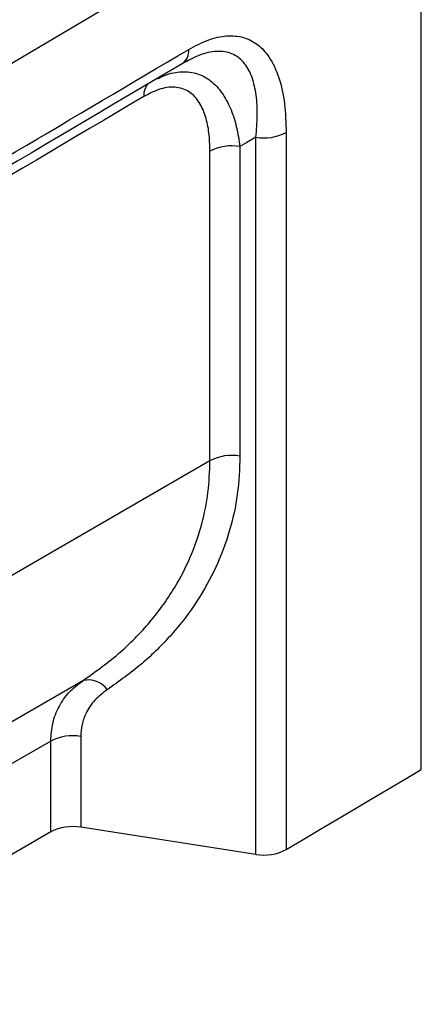
# Model space of a CAD drawing. Units: millimetres. Extents: x 0 to 420, y 0 to 7453.
# Drawn here: x 219 to 232, y 87 to 119 of the extents above; entities that cross this region are included whole.
import ezdxf

# ---------------------------------------------------------------- set-up
doc = ezdxf.new("R2010")
doc.units = ezdxf.units.MM

msp = doc.modelspace()

# ---------------------------------------------------------------- linework, layer by layer
at = {"color": 7, "linetype": 'Continuous', "lineweight": 25}
for p, q in [((232.403, 94.531), (232.403, 125.069)), ((228.049, 115.027), (228.049, 91.949)), ((227.074, 91.794), (227.074, 114.872)), ((225.595, 104.462), (225.595, 114.424)), ((226.561, 114.573), (226.561, 104.611)), ((225.595, 104.462), (196.72, 87.793)), ((221.5, 97.386), (196.72, 83.081)), ((220.464, 95.442), (196.72, 81.735)), ((220.464, 92.518), (220.464, 95.442)), ((221.43, 95.592), (221.43, 92.667)), ((220.464, 92.518), (197.254, 79.119)), ((227.074, 91.794), (221.43, 92.667))]:
    msp.add_line(p, q, dxfattribs=at)
at = {"color": 7, "linetype": 'Continuous', "lineweight": 25, "flags": 128}
for points in [[(90.959, 43.397), (108.85, 53.483), (126.682, 63.605), (144.454, 73.762), (162.166, 83.953), (179.816, 94.18), (197.407, 104.442), (214.936, 114.738), (232.403, 125.069)], [(227.074, 114.872), (226.787, 114.705), (226.561, 114.573)], [(228.049, 91.949), (228.594, 92.271), (229.138, 92.594), (229.682, 92.917), (230.227, 93.239), (230.771, 93.562), (231.315, 93.885), (231.859, 94.208), (232.403, 94.531)]]:
    msp.add_lwpolyline(points, dxfattribs=at)
at = {"color": 7, "linetype": 'Continuous', "lineweight": 25}
for centre, radius, start, end in [((224.406, 117.652), 0.505, 305.4552, 5.4826), ((224.001, 116.222), 0.543, 135.3858, 184.3001), ((227.335, 116.377), 1.528, 260.1689, 297.8663), ((226.3, 113.06), 1.535, 80.2289, 117.3572), ((226.3, 103.099), 1.535, 80.2289, 117.3572), ((221.681, 96.671), 0.738, 35.0515, 104.2205), ((221.17, 94.079), 1.535, 80.2289, 117.3572), ((221.17, 91.154), 1.535, 80.2289, 117.3572), ((227.335, 93.3), 1.528, 260.1689, 297.8663)]:
    msp.add_arc(centre, radius, start, end, dxfattribs=at)
for points, knots in [([(224.908, 117.7), (225.117, 117.811), (225.536, 118.033), (226.139, 118.162), (226.684, 118.113), (227.144, 117.878), (227.541, 117.446), (227.837, 116.802), (228.019, 115.969), (228.039, 115.341), (228.049, 115.027)], [0, 0, 0, 0, 0.1120053, 0.2242865, 0.3359092, 0.4481223, 0.5604593, 0.7065349, 0.8533602, 1, 1, 1, 1]), ([(199.568, 102.78), (204.307, 105.56), (212.769, 110.525), (221.199, 115.507), (224.908, 117.7)], [0, 0, 0, 0, 0.56, 1, 1, 1, 1]), ([(227.074, 114.872), (227.094, 115.11), (227.134, 115.584), (227.097, 116.233), (226.971, 116.804), (226.734, 117.262), (226.374, 117.566), (225.892, 117.669), (225.317, 117.567), (224.906, 117.35), (224.699, 117.24)], [0, 0, 0, 0, 0.131145, 0.260564, 0.387687, 0.512491, 0.634775, 0.755627, 0.876968, 1, 1, 1, 1]), ([(224.699, 117.24), (219.977, 114.451), (211.546, 109.469), (203.083, 104.505), (199.359, 102.321)], [0, 0, 0, 0, 0.56, 1, 1, 1, 1]), ([(224.746, 117.274), (224.793, 117.299), (224.885, 117.35), (224.975, 117.391), (225.02, 117.411)], [0, 0, 0, 0, 0.50476, 1, 1, 1, 1]), ([(223.904, 116.748), (224.007, 116.799), (224.295, 116.944), (224.759, 117.006), (225.26, 116.924), (225.687, 116.663), (226.028, 116.266), (226.282, 115.767), (226.463, 115.201), (226.528, 114.782), (226.561, 114.573)], [0, 0, 0, 0, 0.074891, 0.210996, 0.347688, 0.482852, 0.615682, 0.746354, 0.873896, 1, 1, 1, 1]), ([(225.595, 114.424), (225.589, 114.623), (225.576, 115.022), (225.465, 115.556), (225.267, 116.011), (224.959, 116.349), (224.535, 116.51), (224.015, 116.466), (223.645, 116.276), (223.459, 116.181)], [0, 0, 0, 0, 0.1398154, 0.2794775, 0.4195278, 0.5597602, 0.7064585, 0.8528608, 1, 1, 1, 1]), ([(223.459, 116.181), (218.851, 113.459), (210.621, 108.598), (202.392, 103.771), (198.77, 101.647)], [0, 0, 0, 0, 0.56, 1, 1, 1, 1]), ([(226.561, 104.611), (226.544, 104.202), (226.511, 103.375), (226.241, 102.177), (225.807, 101.02), (225.189, 99.908), (224.388, 98.867), (223.423, 97.906), (222.665, 97.365), (222.285, 97.095)], [0, 0, 0, 0, 0.134626, 0.271546, 0.410536, 0.551294, 0.700202, 0.850011, 1, 1, 1, 1]), ([(221.5, 97.386), (221.916, 97.684), (222.738, 98.274), (223.753, 99.334), (224.504, 100.403), (225.021, 101.446), (225.351, 102.425), (225.557, 103.43), (225.582, 104.119), (225.595, 104.462)], [0, 0, 0, 0, 0.173194, 0.342835, 0.510439, 0.635688, 0.758765, 0.879735, 1, 1, 1, 1]), ([(220.464, 95.442), (220.477, 95.637), (220.503, 96.031), (220.713, 96.557), (221.035, 97.028), (221.342, 97.265), (221.5, 97.386)], [0, 0, 0, 0, 0.245194, 0.494663, 0.740821, 1, 1, 1, 1]), ([(222.285, 97.095), (222.144, 96.988), (221.864, 96.774), (221.603, 96.38), (221.455, 95.982), (221.438, 95.721), (221.43, 95.592)], [0, 0, 0, 0, 0.286162, 0.569305, 0.787327, 1, 1, 1, 1])]:
    msp.add_open_spline(points, degree=3, knots=knots, dxfattribs=at)

doc.saveas('drawing.dxf')
